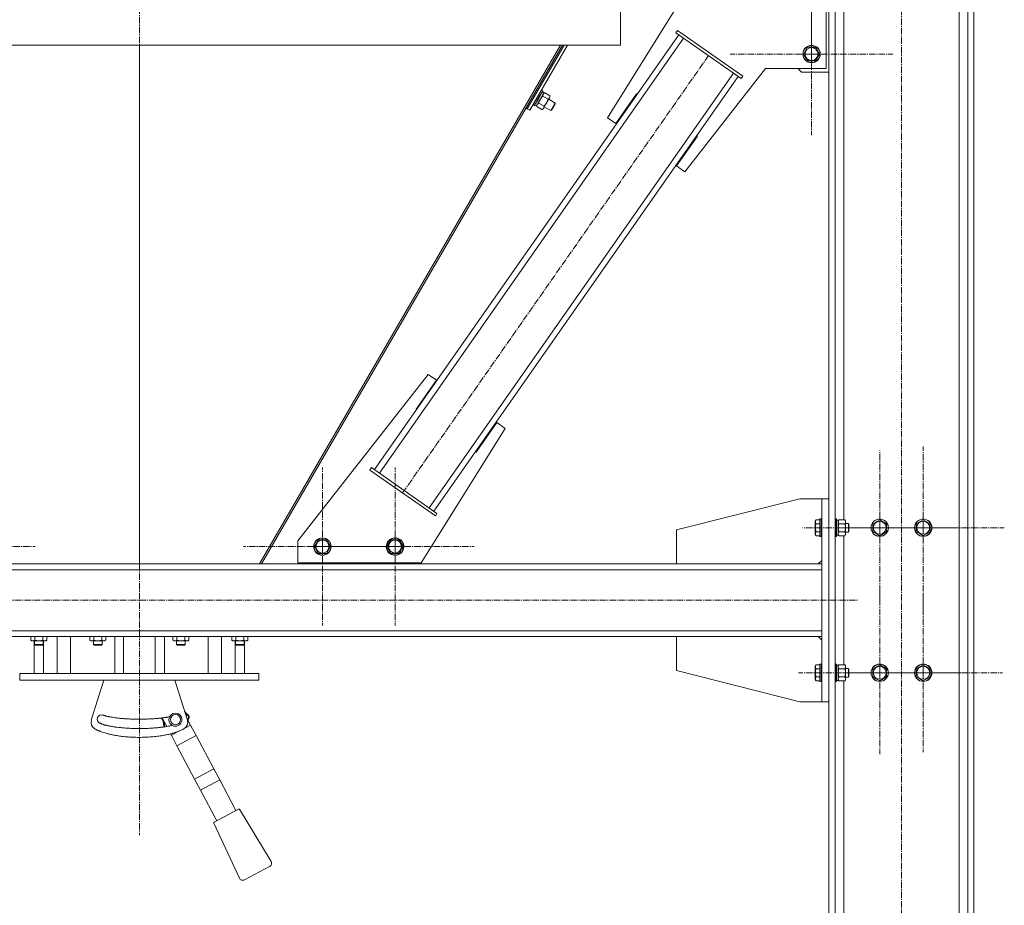
# Model space of a CAD drawing. Units: millimetres. Extents: x 0 to 30429, y -7 to 21000.
# Drawn here: x 15379 to 16736, y 12110 to 13330 of the extents above; entities that cross this region are included whole.
import ezdxf

# ---------------------------------------------------------------- set-up
doc = ezdxf.new("R2010")
doc.units = ezdxf.units.MM
doc.linetypes.add('K5LT_AXLED', pattern=[13.225, 8.725, -1.5, 1.5, -1.5])
doc.linetypes.add('K5LT_THIN', pattern=[0])
for name, color, linetype, true_color in [('OSI', 2, 'Continuous', 0xffff00), ('R', 1, 'Continuous', 0xff0000), ('WELDING', 7, 'Continuous', 0xffffff)]:
    doc.layers.add(name, color=color, linetype=linetype, true_color=true_color)

msp = doc.modelspace()

# ---------------------------------------------------------------- linework, layer by layer
at = {"layer": 'OSI', "color": 30, "linetype": 'K5LT_AXLED', "lineweight": 18, "true_color": 0xff8000}
for p, q in [((15543.5, 16600.5), (15543.5, 12206.5)), ((16594.5, 11511.7), (16594.5, 14078.7)), ((16470.5, 13283.1), (16470.5, 13395.1)), ((16470.5, 13383.1), (16470.5, 13271.1)), ((15906.6, 12678.2), (16328.5, 13280.9)), ((16470.5, 13283.1), (16358.5, 13283.1)), ((16470.5, 13283.1), (16470.5, 13171.1)), ((16470.5, 13283.1), (16582.5, 13283.1)), ((16564.5, 12630.2), (16564.5, 12736.7)), ((16624.5, 12630.2), (16624.5, 12742)), ((15796.3, 12604.2), (15796.3, 12713.1)), ((15896.3, 12604.2), (15896.3, 12713.1)), ((16564.5, 12630.2), (16458, 12630.2)), ((16624.5, 12630.2), (16512.7, 12630.2)), ((16564.5, 12630.2), (16564.5, 12523.7)), ((16564.5, 12630.2), (16671, 12630.2)), ((16624.5, 12630.2), (16624.5, 12518.4)), ((16624.5, 12630.2), (16736.3, 12630.2)), ((15290.7, 12604.2), (15399.7, 12604.2)), ((15796.3, 12604.2), (15687.3, 12604.2)), ((15896.3, 12604.2), (15787.3, 12604.2)), ((15796.3, 12604.2), (15796.3, 12495.2)), ((15796.3, 12604.2), (15905.3, 12604.2)), ((15896.3, 12604.2), (15896.3, 12495.2)), ((15896.3, 12604.2), (16005.3, 12604.2)), ((16564.5, 12430.2), (16564.5, 12542.2)), ((16624.5, 12430.2), (16624.5, 12539.7)), ((14565, 12530.2), (16534, 12530.2)), ((16564.5, 12430.2), (16452.5, 12430.2)), ((16624.5, 12430.2), (16515, 12430.2)), ((16564.5, 12430.2), (16564.5, 12318.2)), ((16564.5, 12430.2), (16676.5, 12430.2)), ((16624.5, 12430.2), (16624.5, 12320.7)), ((16624.5, 12430.2), (16734, 12430.2))]:
    msp.add_line(p, q, dxfattribs=at)
at = {"layer": 'R', "color": 7, "linetype": 'K5LT_THIN', "lineweight": 18}
for p, q in [((16494.5, 14030.2), (16494.5, 11530.2)), ((16503, 14030.2), (16503, 11530.2)), ((16515, 14028), (16515, 12641.2)), ((16686, 14030.2), (16686, 11530.2)), ((16694.5, 14030.2), (16694.5, 11530.2)), ((16674, 14015.5), (16674, 11530.2)), ((16319, 13403.1), (16189.2, 13195.3)), ((16490.5, 13263.1), (16490.5, 13403.1)), ((16207.1, 13345.2), (16207.1, 13295.2)), ((16207.1, 13345.2), (16207.1, 13295.2)), ((15867.9, 12710.2), (16287.5, 13309.6)), ((16283.4, 13312.4), (16285.7, 13315.7)), ((16283.4, 13312.4), (16373.5, 13249.3)), ((16285.7, 13315.7), (16375.8, 13252.6)), ((14879.9, 13295.2), (16207.1, 13295.2)), ((14881.1, 13295.2), (16205.9, 13295.2)), ((14881.1, 13295.2), (16205.9, 13295.2)), ((15543.5, 12580.2), (15543.5, 13295.2)), ((15543.5, 12580.2), (15543.5, 13295.2)), ((16124.5, 13295.2), (15709.4, 12580.2)), ((16126.9, 13295.2), (15711.8, 12580.2)), ((15874.5, 12705.6), (16294.1, 13305)), ((16078.5, 13207.8), (16129.3, 13295.2)), ((16078.5, 13207.8), (16129.3, 13295.2)), ((16081.9, 13205.8), (16133.9, 13295.2)), ((16205.9, 13295.2), (16133.9, 13295.2)), ((16207.1, 13295.2), (16205.9, 13295.2)), ((16207.1, 13295.2), (16205.9, 13295.2)), ((16207.1, 13295.2), (16205.9, 13295.2)), ((16207.1, 13295.2), (16207.1, 13295.2)), ((16459.5, 13283.1), (16465, 13292.6)), ((16465, 13273.6), (16459.5, 13283.1)), ((16465, 13292.6), (16476, 13292.6)), ((16476, 13292.6), (16481.5, 13283.1)), ((16481.5, 13283.1), (16476, 13273.6)), ((16470.5, 13273.6), (16465, 13273.6)), ((16476, 13273.6), (16470.5, 13273.6)), ((15943.3, 12657.4), (16362.9, 13256.8)), ((16295.7, 13120.7), (16406.9, 13263.1)), ((16373.5, 13249.3), (16375.8, 13252.6)), ((16406.9, 13263.1), (16490.5, 13263.1)), ((16456.5, 13258.1), (16451.5, 13263.1)), ((16494.5, 13258.1), (16456.5, 13258.1)), ((15949.8, 12652.8), (16369.4, 13252.2)), ((16101.6, 13229.6), (16091, 13211.5)), ((16098.3, 13233.3), (16092.1, 13222.6)), ((16099.9, 13232.3), (16093.7, 13221.7)), ((16100.1, 13232), (16094, 13221.5)), ((16098.3, 13233.3), (16097.9, 13233.3)), ((16098.3, 13233.3), (16099.9, 13232.3)), ((16099.4, 13230.9), (16101.6, 13229.6)), ((16099.9, 13232.3), (16100.1, 13232)), ((16102.4, 13229.5), (16101.1, 13228.8)), ((16109.7, 13225.4), (16102.6, 13229.6)), ((16200.7, 13187.2), (16229.3, 13228.2)), ((16229.3, 13228.2), (16230.2, 13227.6)), ((16230.2, 13227.6), (16230.2, 13227.6)), ((16086.2, 13212.5), (16086, 13212.8)), ((16092.1, 13222.6), (16086.2, 13212.5)), ((16086.2, 13212.5), (16087.9, 13211.6)), ((16093.7, 13221.7), (16087.9, 13211.6)), ((16094, 13221.5), (16088.2, 13211.6)), ((16088.9, 13212.7), (16091, 13211.5)), ((16091.5, 13210.8), (16091.5, 13212.3)), ((16101.6, 13211.4), (16094.4, 13215.6)), ((16107.1, 13220.9), (16099.9, 13225.1)), ((16105.1, 13215.8), (16100.9, 13208.5)), ((16109.2, 13222.7), (16105.1, 13215.8)), ((16108, 13220.7), (16117, 13215.5)), ((16109.7, 13223.7), (16109.2, 13222.7)), ((16109.7, 13225.2), (16109.7, 13223.7)), ((16116.6, 13214.8), (16111, 13205.1)), ((16116.6, 13213.7), (16112, 13205.7)), ((16117, 13215.5), (16116.6, 13214.8)), ((16117, 13214.3), (16116.6, 13213.7)), ((16117, 13215.5), (16117, 13214.3)), ((16078.5, 13207.8), (16076.8, 13208.8)), ((16081.9, 13205.8), (16078.5, 13207.8)), ((16087.9, 13211.6), (16088.2, 13211.6)), ((16098.7, 13206.5), (16091.5, 13210.6)), ((16098.9, 13206.6), (16100.2, 13207.3)), ((16100.9, 13208.5), (16100.2, 13207.3)), ((16101.9, 13210.3), (16111, 13205.1)), ((16111, 13205.1), (16112, 13205.7)), ((16189.2, 13195.3), (16200.7, 13187.2)), ((16313.1, 13170), (16284.2, 13128.8)), ((16312.3, 13170.6), (16313.1, 13170)), ((16284.2, 13128.8), (16295.7, 13120.7)), ((15941.7, 12841.6), (15762.3, 12612)), ((15925.2, 12793.8), (15953.1, 12833.6)), ((15953.1, 12833.6), (15941.7, 12841.6)), ((15926, 12793.2), (15925.2, 12793.8)), ((15932.3, 12581.7), (16048.2, 12767.1)), ((16036.7, 12775.1), (16008, 12734.2)), ((16048.2, 12767.1), (16036.7, 12775.1)), ((16008, 12734.2), (16007.2, 12734.8)), ((15863.8, 12713), (15861.5, 12709.7)), ((15951.7, 12646.7), (15861.5, 12709.7)), ((15953.9, 12649.9), (15863.8, 12713)), ((16284.5, 12627.2), (16454.5, 12670.2)), ((16454.5, 12670.2), (16484.5, 12670.2)), ((16484.5, 12390.2), (16484.5, 12670.2)), ((16494.5, 12670.2), (16484.5, 12670.2)), ((16494.5, 12390.2), (16494.5, 12670.2)), ((15953.9, 12649.9), (15951.7, 12646.7)), ((16482.3, 12642.2), (16482, 12642)), ((16482, 12642), (16482, 12630.2)), ((16482.3, 12642.2), (16484.2, 12642.2)), ((16482.3, 12642.2), (16482.3, 12630.2)), ((16484.2, 12642.2), (16484.5, 12642)), ((16484.2, 12642.2), (16484.2, 12630.2)), ((16503, 12642.2), (16504.5, 12642.2)), ((16504.5, 12642.2), (16504.8, 12642)), ((16504.5, 12642.2), (16504.5, 12630.2)), ((16504.8, 12642), (16504.8, 12630.2)), ((16476.7, 12641.2), (16475.5, 12639.2)), ((16475.5, 12639.2), (16475.5, 12630.2)), ((16475.5, 12630.2), (16475.5, 12621.2)), ((16476.7, 12641.2), (16482, 12641.2)), ((16476.7, 12635.7), (16482, 12635.7)), ((16482, 12630.2), (16482, 12618.4)), ((16482.3, 12630.2), (16482.3, 12618.2)), ((16484.2, 12630.2), (16484.2, 12618.2)), ((16504.5, 12630.2), (16504.5, 12618.2)), ((16504.8, 12640.7), (16507.3, 12640.7)), ((16504.8, 12630.2), (16504.8, 12618.4)), ((16508.2, 12641.2), (16507.3, 12639.7)), ((16507.3, 12640.7), (16507.3, 12619.7)), ((16508.2, 12641.2), (16516.5, 12641.2)), ((16508.2, 12635.7), (16516.5, 12635.7)), ((16516.5, 12641.2), (16517.3, 12639.7)), ((16517.3, 12639.7), (16517.3, 12630.2)), ((16517.3, 12636.2), (16521.4, 12636.2)), ((16517.3, 12630.2), (16517.3, 12620.7)), ((16521.4, 12636.2), (16522, 12635.2)), ((16521.4, 12636.2), (16521.4, 12630.2)), ((16521.4, 12630.2), (16521.4, 12624.2)), ((16522, 12635.2), (16522, 12630.2)), ((16522, 12630.2), (16522, 12625.2)), ((16555, 12635.7), (16564.5, 12641.2)), ((16555, 12624.7), (16555, 12635.7)), ((16564.5, 12641.2), (16574, 12635.7)), ((16574, 12635.7), (16574, 12624.7)), ((16615, 12635.7), (16624.5, 12641.2)), ((16615, 12624.7), (16615, 12635.7)), ((16624.5, 12641.2), (16634, 12635.7)), ((16634, 12635.7), (16634, 12624.7)), ((16284.5, 12580.2), (16284.5, 12627.2)), ((16476.7, 12619.2), (16475.5, 12621.2)), ((16476.7, 12624.7), (16482, 12624.7)), ((16476.7, 12619.2), (16482, 12619.2)), ((16482.3, 12618.2), (16482, 12618.4)), ((16482.3, 12618.2), (16484.2, 12618.2)), ((16484.2, 12618.2), (16484.5, 12618.4)), ((16503, 12618.2), (16504.5, 12618.2)), ((16504.5, 12618.2), (16504.8, 12618.4)), ((16504.8, 12619.7), (16507.3, 12619.7)), ((16508.2, 12619.2), (16507.3, 12620.7)), ((16508.2, 12624.7), (16516.5, 12624.7)), ((16508.2, 12619.2), (16516.5, 12619.2)), ((16515, 12619.2), (16515, 12441.2)), ((16516.5, 12619.2), (16517.3, 12620.7)), ((16517.3, 12624.2), (16521.4, 12624.2)), ((16521.4, 12624.2), (16522, 12625.2)), ((16559.8, 12622), (16555, 12624.7)), ((16564.5, 12619.2), (16559.8, 12622)), ((16574, 12624.7), (16564.5, 12619.2)), ((16619.8, 12622), (16615, 12624.7)), ((16624.5, 12619.2), (16619.8, 12622)), ((16634, 12624.7), (16624.5, 12619.2)), ((15762.3, 12612), (15762.3, 12581.7)), ((15785, 12604.2), (15790.5, 12613.7)), ((15790.5, 12594.7), (15785, 12604.2)), ((15790.5, 12613.7), (15801.5, 12613.7)), ((15801.5, 12613.7), (15807, 12604.2)), ((15807, 12604.2), (15801.5, 12594.7)), ((15885, 12604.2), (15890.5, 12613.7)), ((15890.5, 12594.7), (15885, 12604.2)), ((15890.5, 12613.7), (15901.5, 12613.7)), ((15901.5, 12613.7), (15901.8, 12613.7)), ((15901.5, 12613.7), (15901.5, 12613.7)), ((15901.8, 12613.7), (15907.3, 12604.2)), ((15907.3, 12604.2), (15901.8, 12594.7)), ((15796, 12594.7), (15790.5, 12594.7)), ((15801.5, 12594.7), (15796, 12594.7)), ((15894.9, 12594.7), (15890.5, 12594.7)), ((15896.3, 12594.7), (15890.8, 12594.7)), ((15901.8, 12594.7), (15896.3, 12594.7)), ((14602.5, 12580.2), (16484.5, 12580.2)), ((15762.3, 12581.7), (15932.3, 12581.7)), ((16484.5, 12585.2), (16479.5, 12580.2)), ((14602.5, 12572.2), (16484.5, 12572.2)), ((16484.5, 12572.2), (16484.5, 12488.2)), ((14602.5, 12488.2), (16484.5, 12488.2)), ((14602.5, 12480.2), (16484.5, 12480.2)), ((15394, 12480.2), (15394, 12475.1)), ((15399.4, 12480.2), (15399.4, 12475.1)), ((15410.4, 12480.2), (15410.4, 12475.1)), ((15415.9, 12480.2), (15415.9, 12475.1)), ((15430.1, 12429.2), (15430.1, 12480.2)), ((15448.4, 12429.2), (15448.4, 12480.2)), ((15475.1, 12480.2), (15475.1, 12475.1)), ((15475.1, 12480.2), (15475.1, 12475.1)), ((15480.6, 12480.2), (15480.6, 12475.1)), ((15480.6, 12480.2), (15480.6, 12475.1)), ((15491.6, 12480.2), (15491.6, 12475.1)), ((15491.6, 12480.2), (15491.6, 12475.1)), ((15497.1, 12480.2), (15497.1, 12475.1)), ((15497.1, 12480.2), (15497.1, 12475.1)), ((15509.5, 12429.2), (15509.5, 12480.2)), ((15521.5, 12480.2), (15521.5, 12429.2)), ((15565.5, 12429.2), (15565.5, 12480.2)), ((15578.2, 12480.2), (15578.2, 12429.2)), ((15589.9, 12480.2), (15589.9, 12475.1)), ((15595.4, 12480.2), (15595.4, 12475.1)), ((15606.4, 12480.2), (15606.4, 12475.1)), ((15611.9, 12480.2), (15611.9, 12475.1)), ((15638.6, 12429.2), (15638.6, 12480.2)), ((15656.9, 12480.2), (15656.9, 12429.2)), ((15671.1, 12480.2), (15671.1, 12475.1)), ((15676.6, 12480.2), (15676.6, 12475.1)), ((15687.6, 12480.2), (15687.6, 12475.1)), ((15693.1, 12480.2), (15693.1, 12475.1)), ((15693.1, 12480.2), (15693.1, 12475.1)), ((16284.5, 12480.2), (16284.5, 12433.2)), ((16484.5, 12475.2), (16479.5, 12480.2)), ((15394, 12475.1), (15395.4, 12474.2)), ((15404.9, 12474.2), (15395.4, 12474.2)), ((15398.5, 12474.2), (15398.5, 12429.2)), ((15398.9, 12469.1), (15398.9, 12474.2)), ((15410.9, 12469.1), (15398.9, 12469.1)), ((15398.9, 12469.1), (15399.9, 12468.1)), ((15409.9, 12468.1), (15399.9, 12468.1)), ((15414.4, 12474.2), (15404.9, 12474.2)), ((15410.9, 12469.1), (15409.9, 12468.1)), ((15410.9, 12469.1), (15410.9, 12474.2)), ((15411.4, 12429.2), (15411.4, 12474.2)), ((15415.9, 12475.1), (15414.4, 12474.2)), ((15475.1, 12475.1), (15476.6, 12474.2)), ((15475.1, 12475), (15476.6, 12474.2)), ((15486.1, 12474.2), (15476.6, 12474.2)), ((15486.1, 12474.2), (15476.6, 12474.2)), ((15480.1, 12469.1), (15480.1, 12474.2)), ((15480.1, 12469.1), (15480.1, 12474.2)), ((15492.1, 12469.1), (15480.1, 12469.1)), ((15480.1, 12469.1), (15481.1, 12468.1)), ((15492.1, 12469.1), (15480.1, 12469.1)), ((15480.1, 12469.1), (15481.1, 12468.1)), ((15491.1, 12468.1), (15481.1, 12468.1)), ((15491.1, 12468.1), (15481.1, 12468.1)), ((15495.6, 12474.2), (15486.1, 12474.2)), ((15495.6, 12474.2), (15486.1, 12474.2)), ((15492.1, 12469.1), (15491.1, 12468.1)), ((15492.1, 12469.1), (15491.1, 12468.1)), ((15492.1, 12469.1), (15492.1, 12474.2)), ((15492.1, 12469.1), (15492.1, 12474.2)), ((15497.1, 12475.1), (15495.6, 12474.2)), ((15497.1, 12475.1), (15495.6, 12474.2)), ((15589.9, 12475.1), (15591.4, 12474.2)), ((15600.9, 12474.2), (15591.4, 12474.2)), ((15594.9, 12469.1), (15594.9, 12474.2)), ((15606.9, 12469.1), (15594.9, 12469.1)), ((15594.9, 12469.1), (15595.9, 12468.1)), ((15605.9, 12468.1), (15595.9, 12468.1)), ((15610.4, 12474.2), (15600.9, 12474.2)), ((15606.9, 12469.1), (15605.9, 12468.1)), ((15606.9, 12469.1), (15606.9, 12474.2)), ((15611.9, 12475.1), (15610.4, 12474.2)), ((15671.1, 12475.1), (15672.6, 12474.2)), ((15682.1, 12474.2), (15672.6, 12474.2)), ((15675.7, 12429.2), (15675.7, 12474.2)), ((15676.1, 12469.1), (15676.1, 12474.2)), ((15688.1, 12469.1), (15676.1, 12469.1)), ((15676.1, 12469.1), (15677.1, 12468.1)), ((15687.1, 12468.1), (15677.1, 12468.1)), ((15691.6, 12474.2), (15682.1, 12474.2)), ((15688.1, 12469.1), (15687.1, 12468.1)), ((15688.1, 12469.1), (15688.1, 12474.2)), ((15688.5, 12474.2), (15688.5, 12429.2)), ((15693.1, 12475.1), (15691.6, 12474.2)), ((15693.1, 12475.1), (15691.6, 12474.2)), ((16476.7, 12441.2), (16475.5, 12439.2)), ((16475.5, 12439.2), (16475.5, 12430.2)), ((16476.7, 12441.2), (16482, 12441.2)), ((16482.3, 12442.2), (16482, 12442)), ((16482, 12442), (16482, 12430.2)), ((16482.3, 12442.2), (16484.2, 12442.2)), ((16482.3, 12442.2), (16482.3, 12430.2)), ((16484.2, 12442.2), (16484.5, 12442)), ((16484.2, 12442.2), (16484.2, 12430.2)), ((16503, 12442.2), (16504.5, 12442.2)), ((16504.5, 12442.2), (16504.8, 12442)), ((16504.5, 12442.2), (16504.5, 12430.2)), ((16504.8, 12442), (16504.8, 12430.2)), ((16504.8, 12440.7), (16507.3, 12440.7)), ((16508.2, 12441.2), (16507.3, 12439.7)), ((16507.3, 12440.7), (16507.3, 12419.7)), ((16508.2, 12441.2), (16516.5, 12441.2)), ((16516.5, 12441.2), (16517.3, 12439.7)), ((16517.3, 12439.7), (16517.3, 12430.2)), ((16555, 12435.7), (16564.5, 12441.2)), ((16564.5, 12441.2), (16574, 12435.7)), ((16615, 12435.7), (16624.5, 12441.2)), ((16624.5, 12441.2), (16634, 12435.7)), ((15378.5, 12429.2), (15378.5, 12420.2)), ((15521.5, 12429.2), (15378.5, 12429.2)), ((15543.5, 12429.2), (15521.5, 12429.2)), ((15565.5, 12429.2), (15543.5, 12429.2)), ((15708.5, 12429.2), (15565.5, 12429.2)), ((15708.5, 12429.2), (15708.5, 12420.2)), ((16284.5, 12433.2), (16454.5, 12390.2)), ((16475.5, 12430.2), (16475.5, 12421.2)), ((16476.7, 12435.7), (16482, 12435.7)), ((16476.7, 12424.7), (16482, 12424.7)), ((16482, 12430.2), (16482, 12418.4)), ((16482.3, 12430.2), (16482.3, 12418.2)), ((16484.2, 12430.2), (16484.2, 12418.2)), ((16504.5, 12430.2), (16504.5, 12418.2)), ((16504.8, 12430.2), (16504.8, 12418.4)), ((16508.2, 12435.7), (16516.5, 12435.7)), ((16508.2, 12424.7), (16516.5, 12424.7)), ((16517.3, 12436.2), (16521.4, 12436.2)), ((16517.3, 12430.2), (16517.3, 12420.7)), ((16517.3, 12424.2), (16521.4, 12424.2)), ((16521.4, 12436.2), (16522, 12435.2)), ((16521.4, 12436.2), (16521.4, 12430.2)), ((16521.4, 12430.2), (16521.4, 12424.2)), ((16521.4, 12424.2), (16522, 12425.2)), ((16522, 12435.2), (16522, 12430.2)), ((16522, 12430.2), (16522, 12425.2)), ((16555, 12424.7), (16555, 12435.7)), ((16559.8, 12422), (16555, 12424.7)), ((16574, 12424.7), (16564.5, 12419.2)), ((16574, 12435.7), (16574, 12424.7)), ((16615, 12424.7), (16615, 12435.7)), ((16619.8, 12422), (16615, 12424.7)), ((16634, 12424.7), (16624.5, 12419.2)), ((16634, 12435.7), (16634, 12424.7)), ((15708.5, 12420.2), (15378.5, 12420.2)), ((15477.3, 12364.7), (15494.5, 12420.2)), ((15592.6, 12420.2), (15609.7, 12364.7)), ((16476.7, 12419.2), (16475.5, 12421.2)), ((16476.7, 12419.2), (16482, 12419.2)), ((16482.3, 12418.2), (16482, 12418.4)), ((16482.3, 12418.2), (16484.2, 12418.2)), ((16484.2, 12418.2), (16484.5, 12418.4)), ((16503, 12418.2), (16504.5, 12418.2)), ((16504.5, 12418.2), (16504.8, 12418.4)), ((16504.8, 12419.7), (16507.3, 12419.7)), ((16508.2, 12419.2), (16507.3, 12420.7)), ((16508.2, 12419.2), (16516.5, 12419.2)), ((16515, 12419.2), (16515, 11530.2)), ((16516.5, 12419.2), (16517.3, 12420.7)), ((16564.5, 12419.2), (16559.8, 12422)), ((16624.5, 12419.2), (16619.8, 12422)), ((16454.5, 12390.2), (16484.5, 12390.2)), ((16494.5, 12390.2), (16484.5, 12390.2)), ((15610.5, 12372.5), (15610, 12371.6)), ((15581.3, 12356.2), (15575, 12368)), ((15577.1, 12356.4), (15578.1, 12356.3)), ((15607, 12354.4), (15614.2, 12358.2)), ((15608.2, 12369.4), (15614.2, 12358.2)), ((15611.8, 12366.9), (15611, 12367.4)), ((15614.2, 12358.2), (15621.9, 12343.7)), ((15587.7, 12344.2), (15586.6, 12346.1)), ((15587.7, 12344.2), (15598.6, 12350)), ((15587.7, 12344.2), (15595.4, 12329.6)), ((15595.4, 12329.6), (15621.9, 12343.7)), ((15621.9, 12343.7), (15646.3, 12297.8)), ((15595.4, 12329.6), (15619.8, 12283.7)), ((15619.8, 12283.7), (15646.3, 12297.8)), ((15646.3, 12297.8), (15654.4, 12282.5)), ((15619.8, 12283.7), (15628, 12268.4)), ((15628, 12268.4), (15654.4, 12282.5)), ((15654.4, 12282.5), (15676.8, 12240.4)), ((15628, 12268.4), (15650.3, 12226.3)), ((15646.8, 12224.4), (15680.4, 12242.3)), ((15681.7, 12242), (15725.2, 12170.2)), ((15681.5, 12147), (15646.3, 12223.1)), ((15723.2, 12163.2), (15688.4, 12144.7))]:
    msp.add_line(p, q, dxfattribs=at)
for centre, radius in [((16470.5, 13283.1), 12), ((16470.5, 13283.1), 11.8), ((16470.5, 13283.1), 8.97), ((16564.5, 12630.2), 12), ((16564.5, 12630.2), 11.8), ((16624.5, 12630.2), 12), ((16624.5, 12630.2), 11.8), ((16564.5, 12630.2), 8.97), ((16624.5, 12630.2), 8.97), ((15796, 12604.2), 12), ((15796, 12604.2), 11.8), ((15896, 12604.2), 11.8), ((15896.3, 12604.2), 11.8), ((15796, 12604.2), 8.97), ((15896, 12604.2), 8.97), ((15896.3, 12604.2), 8.97), ((16564.5, 12430.2), 12), ((16564.5, 12430.2), 11.8), ((16564.5, 12430.2), 8.97), ((16624.5, 12430.2), 12), ((16624.5, 12430.2), 11.8), ((16624.5, 12430.2), 8.97)]:
    msp.add_circle(centre, radius, dxfattribs=at)
for centre, radius, start, end in [((16205.9, 13297), 1.8, 267.4414, 270), ((16205.9, 13297), 1.8, 270.0001, 270.0002), ((15896, 12604.2), 12, 80.0378, 261.5426), ((15896.3, 12604.2), 12, 270, 81.5426), ((15896.3, 12604.2), 12, 260.0378, 270), ((15491.4, 12366.2), 6, 71.1374, 245.5753), ((15593.3, 12365.6), 9, 0, 180), ((15593.3, 12365.6), 7, 0, 180), ((15608.3, 12369), 3.08, 328.2959, 57.4161), ((15608.3, 12369), 4.08, 328.2962, 57.4162), ((15486.9, 12361.7), 10, 162.8368, 241.12), ((15578.2, 12369), 4.08, 195.8657, 211.7037), ((15581.2, 12356), 4.08, 174.0097, 186.3349), ((15581.2, 12356), 3.08, 174.0094, 185.6936), ((15593.3, 12365.6), 9, 180, 256.5869), ((15593.3, 12365.6), 7, 180, 0), ((15593.3, 12365.6), 9, 256.5869, 0), ((15600.2, 12361.7), 10, 298.88, 17.1632), ((15680.9, 12241.4), 1, 31.1798, 118), ((15647.2, 12223.5), 1, 118, 204.8202), ((15720.9, 12167.6), 5, 298, 31.1798), ((15686.1, 12149.1), 5, 204.8202, 298)]:
    msp.add_arc(centre, radius, start, end, dxfattribs=at)
at = {"layer": 'WELDING', "color": 7, "linetype": 'K5LT_THIN', "lineweight": 18}
for p, q in [((16100.4, 13227.6), (16099.9, 13225.1)), ((16102.4, 13229.5), (16100.4, 13227.6)), ((16109.2, 13222.7), (16109.7, 13225.2)), ((16508.2, 12641.2), (16507.3, 12638.4)), ((16507.3, 12638.4), (16508.1, 12635.7)), ((16508.2, 12635.7), (16507.3, 12630.2)), ((16507.3, 12630.2), (16508.1, 12624.8)), ((16508.1, 12635.7), (16508.2, 12635.7)), ((16508.1, 12624.8), (16508.2, 12624.7)), ((15890.8, 12594.7), (15890.8, 12594.7)), ((15693, 12475), (15693.1, 12475.1)), ((16508.2, 12441.2), (16507.3, 12438.4)), ((16507.3, 12438.4), (16508.1, 12435.7)), ((16508.2, 12435.7), (16507.3, 12430.2)), ((16507.3, 12430.2), (16508.1, 12424.8)), ((16508.1, 12435.7), (16508.2, 12435.7)), ((16508.1, 12424.8), (16508.2, 12424.7)), ((15605.8, 12377.2), (15608.1, 12374.4)), ((15606.6, 12374.6), (15607.1, 12374)), ((15607.1, 12374), (15607.7, 12373.5)), ((15607.7, 12373.5), (15608.1, 12373.1)), ((15608.1, 12374.4), (15610.5, 12372.5)), ((15608.1, 12373.1), (15608.2, 12373.1)), ((15609, 12373.7), (15608.2, 12374.4)), ((15608.2, 12373.1), (15608.2, 12373)), ((15608.2, 12373), (15608.3, 12372.9)), ((15608.3, 12372.9), (15608.6, 12372.7)), ((15608.6, 12372.7), (15609, 12372.3)), ((15609, 12372.3), (15609.4, 12372)), ((15609.4, 12372), (15609.4, 12372)), ((15609.4, 12372), (15609.5, 12372)), ((15609.5, 12372), (15609.5, 12372)), ((15609.5, 12372), (15609.7, 12371.8)), ((15609.7, 12371.8), (15609.8, 12371.7)), ((15609.8, 12371.7), (15609.9, 12371.7)), ((15609.9, 12371.7), (15610, 12371.7)), ((15610, 12371.7), (15610, 12371.6)), ((15610, 12371.6), (15610, 12371.6)), ((15574.7, 12366.9), (15575.4, 12367.3)), ((15575.2, 12366.1), (15574.7, 12366.9)), ((15575.7, 12365), (15575.2, 12366.1)), ((15577, 12360.1), (15575.7, 12365)), ((15577.1, 12356.4), (15577, 12360.1)), ((15577.3, 12363.4), (15577.1, 12364)), ((15577.1, 12364), (15577.1, 12364)), ((15577.4, 12363.2), (15577.3, 12363.4)), ((15577.4, 12363), (15577.4, 12363.2)), ((15577.5, 12362.9), (15577.4, 12363)), ((15577.4, 12363), (15577.4, 12363)), ((15577.5, 12362.6), (15577.5, 12362.9)), ((15577.7, 12361.9), (15577.5, 12362.6)), ((15577.8, 12361.3), (15577.7, 12361.9)), ((15577.9, 12360.9), (15577.8, 12361.3)), ((15577.9, 12360.7), (15577.9, 12360.9)), ((15577.9, 12360.6), (15577.9, 12360.7)), ((15577.9, 12360.7), (15577.9, 12360.7)), ((15578, 12360.5), (15577.9, 12360.6)), ((15578.1, 12359.9), (15578, 12360.5)), ((15578.1, 12359.3), (15578.1, 12359.9)), ((15578.1, 12359.1), (15578.1, 12359.3)), ((15578.1, 12358.9), (15578.1, 12359.1)), ((15578.2, 12358.9), (15578.1, 12358.9)), ((15578.1, 12356.5), (15578.2, 12356.6)), ((15578.1, 12356.4), (15578.1, 12356.5)), ((15578.1, 12356.3), (15578.1, 12356.4)), ((15578.1, 12356.4), (15578.1, 12356.4)), ((15578.1, 12356.3), (15578.1, 12356.3)), ((15578.2, 12358.8), (15578.2, 12358.9)), ((15578.2, 12358.1), (15578.2, 12358.8)), ((15578.2, 12357.7), (15578.2, 12358.1)), ((15578.2, 12357.5), (15578.2, 12357.7)), ((15578.2, 12357.4), (15578.2, 12357.5)), ((15578.2, 12357.3), (15578.2, 12357.4)), ((15578.2, 12357.1), (15578.2, 12357.3)), ((15578.2, 12357.3), (15578.2, 12357.3)), ((15578.2, 12356.8), (15578.2, 12357.1)), ((15578.2, 12356.6), (15578.2, 12356.8)), ((15610.2, 12366), (15610.1, 12365.9)), ((15610.3, 12366.3), (15610.2, 12366)), ((15610.4, 12366.4), (15610.3, 12366.3)), ((15610.5, 12366.5), (15610.4, 12366.5)), ((15610.4, 12366.5), (15610.4, 12366.4)), ((15610.6, 12366.8), (15610.5, 12366.6)), ((15610.5, 12366.6), (15610.5, 12366.5)), ((15610.7, 12367), (15610.6, 12366.8)), ((15610.8, 12367.1), (15610.7, 12367)), ((15611.8, 12366.9), (15610.7, 12364.7)), ((15610.9, 12367.3), (15610.8, 12367.2)), ((15610.8, 12367.2), (15610.8, 12367.1)), ((15611, 12367.4), (15610.9, 12367.4)), ((15610.9, 12367.4), (15610.9, 12367.4)), ((15610.9, 12367.4), (15610.9, 12367.3))]:
    msp.add_line(p, q, dxfattribs=at)
for centre, radius, start, end in [((16106.7, 13222), 8.7, 118.5677, 119.8495), ((16101.1, 13225.3), 8.68, 359.8635, 1.1541), ((16100.2, 13210.8), 8.7, 179.8711, 181.1529), ((16094.6, 13214.1), 8.68, 298.5664, 299.8571)]:
    msp.add_arc(centre, radius, start, end, dxfattribs=at)
for points, knots in [([(16094.4, 13215.6), (16094.1, 13215.4), (16093.6, 13215.1), (16093.2, 13214.7), (16092.9, 13214.4), (16092.7, 13214.2), (16092.5, 13213.9), (16092.3, 13213.7), (16092.2, 13213.4), (16092, 13213.1), (16091.9, 13212.8), (16091.7, 13212.3), (16091.6, 13211.6), (16091.5, 13211), (16091.5, 13210.6)], [0, 0, 0, 0, 2.72415, 3.912285, 4.716446, 5.530362, 6.353984, 7.180289, 7.997717, 8.810544, 9.605533, 10.761675, 12.184093, 15, 15, 15, 15]), ([(16096.4, 13220.8), (16096.3, 13220.5), (16096, 13220), (16095.7, 13219.3), (16095.5, 13218.8), (16095.2, 13218), (16094.8, 13217), (16094.5, 13216.1), (16094.4, 13215.6)], [0, 0, 0, 0, 1.548206, 2.616755, 3.724998, 4.291764, 6.613357, 9, 9, 9, 9]), ([(16099.9, 13225.1), (16099.6, 13224.7), (16098.9, 13224.1), (16098.2, 13223.3), (16097.6, 13222.6), (16097.1, 13221.9), (16096.7, 13221.2), (16096.5, 13220.9), (16096.4, 13220.8)], [0, 0, 0, 0, 2.494996, 4.309231, 5.453284, 6.859164, 8.472011, 9, 9, 9, 9]), ([(16101.6, 13211.4), (16102, 13211.8), (16102.7, 13212.5), (16103.5, 13213.4), (16104, 13214.1), (16104.5, 13214.7), (16104.8, 13215.3), (16105, 13215.6), (16105.1, 13215.8)], [0, 0, 0, 0, 2.905563, 4.375924, 5.898957, 7.070455, 8.236228, 9, 9, 9, 9]), ([(16105.1, 13215.8), (16105.2, 13216), (16105.5, 13216.4), (16105.8, 13217.1), (16106.1, 13217.7), (16106.4, 13218.6), (16106.8, 13219.7), (16107, 13220.5), (16107.1, 13220.9)], [0, 0, 0, 0, 1.192024, 2.404251, 3.60809, 4.765234, 6.955738, 9, 9, 9, 9]), ([(16107.1, 13220.9), (16107.4, 13221.1), (16107.8, 13221.3), (16108.3, 13221.7), (16108.6, 13222), (16108.8, 13222.3), (16109, 13222.5), (16109.1, 13222.7), (16109.2, 13222.7)], [0, 0, 0, 0, 2.905563, 4.375924, 5.898957, 7.070455, 8.236228, 9, 9, 9, 9]), ([(16098.7, 13206.5), (16099, 13206.6), (16099.4, 13206.9), (16100, 13207.4), (16100.3, 13207.7), (16100.6, 13208), (16100.7, 13208.3), (16100.9, 13208.5), (16100.9, 13208.5)], [0, 0, 0, 0, 2.905563, 4.375924, 5.898957, 7.070455, 8.236228, 9, 9, 9, 9]), ([(16100.9, 13208.5), (16101, 13208.6), (16101.1, 13208.9), (16101.2, 13209.2), (16101.4, 13209.6), (16101.5, 13210.1), (16101.6, 13210.7), (16101.6, 13211.2), (16101.6, 13211.4)], [0, 0, 0, 0, 1.192024, 2.404251, 3.60809, 4.765234, 6.955738, 9, 9, 9, 9]), ([(16476.7, 12641.2), (16476.5, 12640.9), (16476.3, 12640.5), (16476.1, 12640), (16476, 12639.7), (16475.9, 12639.4), (16475.9, 12639.1), (16475.8, 12638.8), (16475.8, 12638.5), (16475.8, 12638.2), (16475.8, 12637.9), (16475.9, 12637.6), (16476, 12637.1), (16476.2, 12636.5), (16476.5, 12636), (16476.7, 12635.7)], [0, 0, 0, 0, 2.912728, 3.529104, 4.366059, 5.20805, 5.90491, 6.841792, 7.68611, 8.552187, 9.436385, 10.31786, 11.611268, 13.263681, 16, 16, 16, 16]), ([(16476.7, 12635.7), (16476.6, 12635.4), (16476.4, 12634.9), (16476.2, 12634), (16476.1, 12633.2), (16475.9, 12632.2), (16475.8, 12631.4), (16475.8, 12630.7), (16475.8, 12630.3), (16475.8, 12630.2)], [0, 0, 0, 0, 1.771842, 2.803781, 4.748491, 6.434444, 8.016551, 9.332655, 10, 10, 10, 10]), ([(16475.8, 12630.2), (16475.8, 12629.9), (16475.8, 12629.4), (16475.9, 12628.5), (16476, 12627.7), (16476.2, 12626.7), (16476.4, 12625.8), (16476.6, 12625), (16476.7, 12624.7)], [0, 0, 0, 0, 1.371324, 2.710726, 4.302521, 5.360839, 7.341971, 9, 9, 9, 9]), ([(16516.5, 12635.7), (16516.6, 12636), (16516.9, 12636.5), (16517.1, 12637.1), (16517.2, 12637.4), (16517.2, 12637.7), (16517.3, 12638), (16517.3, 12638.3), (16517.3, 12638.6), (16517.3, 12638.9), (16517.2, 12639.3), (16517.1, 12639.7), (16516.9, 12640.3), (16516.6, 12640.8), (16516.5, 12641.2)], [0, 0, 0, 0, 2.72415, 3.912285, 4.716446, 5.530362, 6.353984, 7.180289, 7.997717, 8.810544, 9.605533, 10.761675, 12.184093, 15, 15, 15, 15]), ([(16517.3, 12630.2), (16517.3, 12630.5), (16517.3, 12631.1), (16517.2, 12631.8), (16517.2, 12632.4), (16517, 12633.2), (16516.8, 12634.3), (16516.6, 12635.2), (16516.5, 12635.7)], [0, 0, 0, 0, 1.548206, 2.616755, 3.724998, 4.291764, 6.613357, 9, 9, 9, 9]), ([(16516.5, 12624.7), (16516.6, 12625.2), (16516.8, 12626.1), (16517, 12627.2), (16517.2, 12628.1), (16517.3, 12628.9), (16517.3, 12629.6), (16517.3, 12630), (16517.3, 12630.2)], [0, 0, 0, 0, 2.494996, 4.309231, 5.453284, 6.859164, 8.206766, 9, 9, 9, 9]), ([(16476.7, 12624.7), (16476.5, 12624.4), (16476.3, 12624), (16476.1, 12623.5), (16476, 12623.2), (16475.9, 12623), (16475.9, 12622.7), (16475.8, 12622.4), (16475.8, 12622.1), (16475.8, 12621.8), (16475.8, 12621.5), (16475.9, 12621.1), (16476, 12620.7), (16476.2, 12620), (16476.5, 12619.5), (16476.7, 12619.2)], [0, 0, 0, 0, 2.912728, 3.529104, 4.366059, 5.20805, 5.90491, 6.841792, 7.68611, 8.552187, 9.436385, 10.31786, 11.611268, 13.263681, 16, 16, 16, 16]), ([(16508.2, 12624.7), (16508, 12624.4), (16507.8, 12624), (16507.6, 12623.4), (16507.4, 12623), (16507.4, 12622.7), (16507.3, 12622.3), (16507.3, 12622.1), (16507.3, 12622)], [0, 0, 0, 0, 2.905563, 4.375924, 5.511195, 6.679161, 7.850161, 9, 9, 9, 9]), ([(16507.3, 12622), (16507.3, 12621.9), (16507.3, 12621.6), (16507.4, 12621.2), (16507.4, 12620.9), (16507.6, 12620.4), (16507.8, 12619.9), (16508, 12619.4), (16508.2, 12619.2)], [0, 0, 0, 0, 1.192024, 2.404251, 3.60809, 4.765234, 6.955738, 9, 9, 9, 9]), ([(16516.5, 12619.2), (16516.6, 12619.6), (16516.9, 12620), (16517.1, 12620.6), (16517.2, 12620.9), (16517.2, 12621.2), (16517.3, 12621.6), (16517.3, 12621.9), (16517.3, 12622.2), (16517.3, 12622.5), (16517.2, 12622.8), (16517.1, 12623.2), (16516.9, 12623.9), (16516.6, 12624.4), (16516.5, 12624.7)], [0, 0, 0, 0, 2.72415, 3.912285, 4.716446, 5.530362, 6.353984, 7.180289, 7.997717, 8.810544, 9.605533, 10.761675, 12.184093, 15, 15, 15, 15]), ([(15394, 12475.1), (15394.3, 12474.9), (15394.7, 12474.6), (15395.3, 12474.4), (15395.7, 12474.3), (15396, 12474.3), (15396.3, 12474.2), (15396.6, 12474.2), (15396.9, 12474.2), (15397.2, 12474.2), (15397.5, 12474.3), (15397.9, 12474.4), (15398.6, 12474.6), (15399.1, 12474.9), (15399.4, 12475.1)], [0, 0, 0, 0, 2.72415, 3.912285, 4.716446, 5.530362, 6.353984, 7.180289, 7.997717, 8.810544, 9.605533, 10.761675, 12.184093, 15, 15, 15, 15]), ([(15399.4, 12475.1), (15399.9, 12474.9), (15400.8, 12474.7), (15401.9, 12474.5), (15402.8, 12474.3), (15403.6, 12474.3), (15404.3, 12474.2), (15404.8, 12474.2), (15404.9, 12474.2)], [0, 0, 0, 0, 2.494996, 4.309231, 5.453284, 6.859164, 8.206766, 9, 9, 9, 9]), ([(15404.9, 12474.2), (15405.2, 12474.2), (15405.8, 12474.2), (15406.6, 12474.3), (15407.1, 12474.3), (15407.9, 12474.5), (15409, 12474.7), (15409.9, 12474.9), (15410.4, 12475.1)], [0, 0, 0, 0, 1.548206, 2.616755, 3.724998, 4.291764, 6.613357, 9, 9, 9, 9]), ([(15410.4, 12475.1), (15410.7, 12474.9), (15411.2, 12474.6), (15411.8, 12474.4), (15412.1, 12474.3), (15412.4, 12474.3), (15412.7, 12474.2), (15413, 12474.2), (15413.3, 12474.2), (15413.6, 12474.2), (15414, 12474.3), (15414.4, 12474.4), (15415, 12474.6), (15415.6, 12474.9), (15415.9, 12475.1)], [0, 0, 0, 0, 2.72415, 3.912285, 4.716446, 5.530362, 6.353984, 7.180289, 7.997717, 8.810544, 9.605533, 10.761675, 12.184093, 15, 15, 15, 15]), ([(15475.1, 12475.1), (15475.5, 12474.9), (15475.9, 12474.6), (15476.5, 12474.4), (15476.8, 12474.3), (15477.1, 12474.3), (15477.5, 12474.2), (15477.8, 12474.2), (15478.1, 12474.2), (15478.4, 12474.2), (15478.7, 12474.3), (15479.1, 12474.4), (15479.8, 12474.6), (15480.3, 12474.9), (15480.6, 12475.1)], [0, 0, 0, 0, 2.72415, 3.912285, 4.716446, 5.530362, 6.353984, 7.180289, 7.997717, 8.810544, 9.605533, 10.761675, 12.184093, 15, 15, 15, 15]), ([(15475.1, 12475.1), (15475.5, 12474.9), (15475.9, 12474.6), (15476.5, 12474.4), (15476.8, 12474.3), (15477.1, 12474.3), (15477.5, 12474.2), (15477.8, 12474.2), (15478.1, 12474.2), (15478.4, 12474.2), (15478.7, 12474.3), (15479.1, 12474.4), (15479.8, 12474.6), (15480.3, 12474.9), (15480.6, 12475.1)], [0, 0, 0, 0, 2.72415, 3.912285, 4.716446, 5.530362, 6.353984, 7.180289, 7.997717, 8.810544, 9.605533, 10.761675, 12.184093, 15, 15, 15, 15]), ([(15480.6, 12475.1), (15481.1, 12474.9), (15482, 12474.7), (15483.1, 12474.5), (15484, 12474.3), (15484.8, 12474.3), (15485.5, 12474.2), (15485.9, 12474.2), (15486.1, 12474.2)], [0, 0, 0, 0, 2.494996, 4.309231, 5.453284, 6.859164, 8.206766, 9, 9, 9, 9]), ([(15480.6, 12475.1), (15481.1, 12474.9), (15482, 12474.7), (15483.1, 12474.5), (15484, 12474.3), (15484.8, 12474.3), (15485.5, 12474.2), (15485.9, 12474.2), (15486.1, 12474.2)], [0, 0, 0, 0, 2.494996, 4.309231, 5.453284, 6.859164, 8.206766, 9, 9, 9, 9]), ([(15486.1, 12474.2), (15486.4, 12474.2), (15487, 12474.2), (15487.7, 12474.3), (15488.3, 12474.3), (15489.1, 12474.5), (15490.2, 12474.7), (15491.1, 12474.9), (15491.6, 12475.1)], [0, 0, 0, 0, 1.548206, 2.616755, 3.724998, 4.291764, 6.613357, 9, 9, 9, 9]), ([(15486.1, 12474.2), (15486.4, 12474.2), (15487, 12474.2), (15487.7, 12474.3), (15488.3, 12474.3), (15489.1, 12474.5), (15490.2, 12474.7), (15491.1, 12474.9), (15491.6, 12475.1)], [0, 0, 0, 0, 1.548206, 2.616755, 3.724998, 4.291764, 6.613357, 9, 9, 9, 9]), ([(15491.6, 12475.1), (15491.9, 12474.9), (15492.4, 12474.6), (15493, 12474.4), (15493.3, 12474.3), (15493.6, 12474.3), (15493.9, 12474.2), (15494.2, 12474.2), (15494.5, 12474.2), (15494.8, 12474.2), (15495.2, 12474.3), (15495.6, 12474.4), (15496.2, 12474.6), (15496.7, 12474.9), (15497.1, 12475.1)], [0, 0, 0, 0, 2.72415, 3.912285, 4.716446, 5.530362, 6.353984, 7.180289, 7.997717, 8.810544, 9.605533, 10.761675, 12.184093, 15, 15, 15, 15]), ([(15491.6, 12475.1), (15491.9, 12474.9), (15492.4, 12474.6), (15493, 12474.4), (15493.3, 12474.3), (15493.6, 12474.3), (15493.9, 12474.2), (15494.2, 12474.2), (15494.5, 12474.2), (15494.8, 12474.2), (15495.2, 12474.3), (15495.6, 12474.4), (15496.2, 12474.6), (15496.7, 12474.9), (15497.1, 12475.1)], [0, 0, 0, 0, 2.72415, 3.912285, 4.716446, 5.530362, 6.353984, 7.180289, 7.997717, 8.810544, 9.605533, 10.761675, 12.184093, 15, 15, 15, 15]), ([(15589.9, 12475.1), (15590.3, 12474.9), (15590.7, 12474.6), (15591.3, 12474.4), (15591.7, 12474.3), (15592, 12474.3), (15592.3, 12474.2), (15592.6, 12474.2), (15592.9, 12474.2), (15593.2, 12474.2), (15593.5, 12474.3), (15593.9, 12474.4), (15594.6, 12474.6), (15595.1, 12474.9), (15595.4, 12475.1)], [0, 0, 0, 0, 2.72415, 3.912285, 4.716446, 5.530362, 6.353984, 7.180289, 7.997717, 8.810544, 9.605533, 10.761675, 12.184093, 15, 15, 15, 15]), ([(15595.4, 12475.1), (15595.9, 12474.9), (15596.8, 12474.7), (15597.9, 12474.5), (15598.8, 12474.3), (15599.6, 12474.3), (15600.3, 12474.2), (15600.7, 12474.2), (15600.9, 12474.2)], [0, 0, 0, 0, 2.494996, 4.309231, 5.453284, 6.859164, 8.206766, 9, 9, 9, 9]), ([(15600.9, 12474.2), (15601.2, 12474.2), (15601.8, 12474.2), (15602.5, 12474.3), (15603.1, 12474.3), (15603.9, 12474.5), (15605, 12474.7), (15605.9, 12474.9), (15606.4, 12475.1)], [0, 0, 0, 0, 1.548206, 2.616755, 3.724998, 4.291764, 6.613357, 9, 9, 9, 9]), ([(15606.4, 12475.1), (15606.7, 12474.9), (15607.2, 12474.6), (15607.8, 12474.4), (15608.1, 12474.3), (15608.4, 12474.3), (15608.7, 12474.2), (15609, 12474.2), (15609.3, 12474.2), (15609.6, 12474.2), (15610, 12474.3), (15610.4, 12474.4), (15611, 12474.6), (15611.5, 12474.9), (15611.9, 12475.1)], [0, 0, 0, 0, 2.72415, 3.912285, 4.716446, 5.530362, 6.353984, 7.180289, 7.997717, 8.810544, 9.605533, 10.761675, 12.184093, 15, 15, 15, 15]), ([(15671.1, 12475.1), (15671.4, 12474.9), (15671.9, 12474.6), (15672.5, 12474.4), (15672.8, 12474.3), (15673.1, 12474.3), (15673.4, 12474.2), (15673.7, 12474.2), (15674, 12474.2), (15674.3, 12474.2), (15674.7, 12474.3), (15675.1, 12474.4), (15675.8, 12474.6), (15676.3, 12474.9), (15676.6, 12475.1)], [0, 0, 0, 0, 2.72415, 3.912285, 4.716446, 5.530362, 6.353984, 7.180289, 7.997717, 8.810544, 9.605533, 10.761675, 12.184093, 15, 15, 15, 15]), ([(15676.6, 12475.1), (15677.1, 12474.9), (15678, 12474.7), (15679.1, 12474.5), (15680, 12474.3), (15680.8, 12474.3), (15681.5, 12474.2), (15681.9, 12474.2), (15682.1, 12474.2)], [0, 0, 0, 0, 2.494996, 4.309231, 5.453284, 6.859164, 8.206766, 9, 9, 9, 9]), ([(15682.1, 12474.2), (15682.4, 12474.2), (15683, 12474.2), (15683.7, 12474.3), (15684.3, 12474.3), (15685.1, 12474.5), (15686.2, 12474.7), (15687.1, 12474.9), (15687.6, 12475.1)], [0, 0, 0, 0, 1.548206, 2.616755, 3.724998, 4.291764, 6.613357, 9, 9, 9, 9]), ([(15687.6, 12475.1), (15687.9, 12474.9), (15688.4, 12474.6), (15688.9, 12474.4), (15689.3, 12474.3), (15689.6, 12474.3), (15689.9, 12474.2), (15690.2, 12474.2), (15690.5, 12474.2), (15690.8, 12474.2), (15691.1, 12474.3), (15691.6, 12474.4), (15692.2, 12474.6), (15692.7, 12474.9), (15693.1, 12475.1)], [0, 0, 0, 0, 2.72415, 3.912285, 4.716446, 5.530362, 6.353984, 7.180289, 7.997717, 8.810544, 9.605533, 10.761675, 12.184093, 15, 15, 15, 15]), ([(16476.7, 12441.2), (16476.5, 12440.9), (16476.3, 12440.5), (16476.1, 12440), (16476, 12439.7), (16475.9, 12439.4), (16475.9, 12439.1), (16475.8, 12438.8), (16475.8, 12438.5), (16475.8, 12438.2), (16475.8, 12437.9), (16475.9, 12437.6), (16476, 12437.1), (16476.2, 12436.5), (16476.5, 12436), (16476.7, 12435.7)], [0, 0, 0, 0, 2.912728, 3.529104, 4.366059, 5.20805, 5.90491, 6.841792, 7.68611, 8.552187, 9.436385, 10.31786, 11.611268, 13.263681, 16, 16, 16, 16]), ([(16516.5, 12435.7), (16516.6, 12436), (16516.9, 12436.5), (16517.1, 12437.1), (16517.2, 12437.4), (16517.2, 12437.7), (16517.3, 12438), (16517.3, 12438.3), (16517.3, 12438.6), (16517.3, 12438.9), (16517.2, 12439.3), (16517.1, 12439.7), (16516.9, 12440.3), (16516.6, 12440.8), (16516.5, 12441.2)], [0, 0, 0, 0, 2.72415, 3.912285, 4.716446, 5.530362, 6.353984, 7.180289, 7.997717, 8.810544, 9.605533, 10.761675, 12.184093, 15, 15, 15, 15]), ([(16476.7, 12435.7), (16476.6, 12435.4), (16476.4, 12434.9), (16476.2, 12434), (16476.1, 12433.2), (16475.9, 12432.2), (16475.8, 12431.4), (16475.8, 12430.7), (16475.8, 12430.3), (16475.8, 12430.2)], [0, 0, 0, 0, 1.771842, 2.803781, 4.748491, 6.434444, 8.016551, 9.332655, 10, 10, 10, 10]), ([(16475.8, 12430.2), (16475.8, 12429.9), (16475.8, 12429.4), (16475.9, 12428.5), (16476, 12427.7), (16476.2, 12426.7), (16476.4, 12425.8), (16476.6, 12425), (16476.7, 12424.7)], [0, 0, 0, 0, 1.371324, 2.710726, 4.302521, 5.360839, 7.341971, 9, 9, 9, 9]), ([(16476.7, 12424.7), (16476.5, 12424.4), (16476.3, 12424), (16476.1, 12423.5), (16476, 12423.2), (16475.9, 12423), (16475.9, 12422.7), (16475.8, 12422.4), (16475.8, 12422.1), (16475.8, 12421.8), (16475.8, 12421.5), (16475.9, 12421.1), (16476, 12420.7), (16476.2, 12420), (16476.5, 12419.5), (16476.7, 12419.2)], [0, 0, 0, 0, 2.912728, 3.529104, 4.366059, 5.20805, 5.90491, 6.841792, 7.68611, 8.552187, 9.436385, 10.31786, 11.611268, 13.263681, 16, 16, 16, 16]), ([(16508.2, 12424.7), (16508, 12424.4), (16507.8, 12424), (16507.6, 12423.4), (16507.4, 12423), (16507.4, 12422.7), (16507.3, 12422.3), (16507.3, 12422.1), (16507.3, 12422)], [0, 0, 0, 0, 2.905563, 4.375924, 5.511195, 6.679161, 7.850161, 9, 9, 9, 9]), ([(16517.3, 12430.2), (16517.3, 12430.5), (16517.3, 12431.1), (16517.2, 12431.8), (16517.2, 12432.4), (16517, 12433.2), (16516.8, 12434.3), (16516.6, 12435.2), (16516.5, 12435.7)], [0, 0, 0, 0, 1.548206, 2.616755, 3.724998, 4.291764, 6.613357, 9, 9, 9, 9]), ([(16516.5, 12424.7), (16516.6, 12425.2), (16516.8, 12426.1), (16517, 12427.2), (16517.2, 12428.1), (16517.3, 12428.9), (16517.3, 12429.6), (16517.3, 12430), (16517.3, 12430.2)], [0, 0, 0, 0, 2.494996, 4.309231, 5.453284, 6.859164, 8.206766, 9, 9, 9, 9]), ([(16516.5, 12419.2), (16516.6, 12419.6), (16516.9, 12420), (16517.1, 12420.6), (16517.2, 12420.9), (16517.2, 12421.2), (16517.3, 12421.6), (16517.3, 12421.9), (16517.3, 12422.2), (16517.3, 12422.5), (16517.2, 12422.8), (16517.1, 12423.2), (16516.9, 12423.9), (16516.6, 12424.4), (16516.5, 12424.7)], [0, 0, 0, 0, 2.72415, 3.912285, 4.716446, 5.530362, 6.353984, 7.180289, 7.997717, 8.810544, 9.605533, 10.761675, 12.184093, 15, 15, 15, 15]), ([(16507.3, 12422), (16507.3, 12421.9), (16507.3, 12421.6), (16507.4, 12421.2), (16507.4, 12420.9), (16507.6, 12420.4), (16507.8, 12419.9), (16508, 12419.4), (16508.2, 12419.2)], [0, 0, 0, 0, 1.192024, 2.404251, 3.60809, 4.765234, 6.955738, 9, 9, 9, 9]), ([(15493.3, 12371.9), (15493.6, 12371.8), (15494.2, 12371.6), (15495.3, 12371.3), (15496.4, 12370.9), (15497.5, 12370.6), (15498.7, 12370.3), (15500.1, 12370), (15501.5, 12369.7), (15503.5, 12369.3), (15506.4, 12368.8), (15509.6, 12368.3), (15512.5, 12368), (15514.9, 12367.7), (15517.5, 12367.4), (15520.3, 12367.1), (15523.2, 12366.9), (15526.3, 12366.7), (15529.5, 12366.5), (15532.8, 12366.4), (15536.2, 12366.3), (15539.6, 12366.2), (15543.1, 12366.2), (15546.6, 12366.2), (15550, 12366.3), (15553.3, 12366.4), (15556.5, 12366.5), (15559.5, 12366.6), (15562.4, 12366.8), (15565.1, 12367), (15567.7, 12367.2), (15570.1, 12367.5), (15572.4, 12367.7), (15574.6, 12368), (15576.6, 12368.2), (15578.5, 12368.5), (15580.3, 12368.8), (15582.1, 12369.1), (15583.7, 12369.4), (15584.7, 12369.6), (15585.2, 12369.7)], [0, 0, 0, 0, 0.865112, 1.698536, 2.519472, 3.329493, 4.136199, 4.951953, 5.777831, 6.623543, 8.376351, 10.277585, 11.274896, 12.323813, 13.407011, 14.529913, 15.655936, 16.814539, 17.996489, 19.201844, 20.405365, 21.628104, 22.866723, 24.112366, 25.353519, 26.561354, 27.737352, 28.881212, 30.014825, 31.107787, 32.169408, 33.185329, 34.186901, 35.164129, 36.128265, 37.078397, 38.032217, 38.999095, 39.985352, 41, 41, 41, 41]), ([(15609, 12373.7), (15608.9, 12373.7), (15608.9, 12373.8), (15608.8, 12373.9), (15608.7, 12373.9), (15608.6, 12374), (15608.5, 12374.1), (15608.4, 12374.2), (15608.2, 12374.3), (15608.1, 12374.4)], [0.000005, 0.000005, 0.000005, 0.000005, 2.2, 2.2, 4.4, 4.4, 6.6, 6.6, 10.999922, 10.999922, 10.999922, 10.999922]), ([(15588.9, 12357.7), (15588.4, 12357.6), (15587.3, 12357.3), (15585.5, 12357), (15583.6, 12356.6), (15581.6, 12356.2), (15579.5, 12355.9), (15577.3, 12355.5), (15575, 12355.2), (15572.5, 12354.9), (15569.8, 12354.6), (15567, 12354.4), (15564, 12354.1), (15560.8, 12353.9), (15557.5, 12353.7), (15554, 12353.5), (15550.4, 12353.4), (15546.7, 12353.4), (15542.9, 12353.3), (15539.1, 12353.4), (15535.3, 12353.5), (15531.6, 12353.6), (15528, 12353.8), (15524.5, 12354), (15521.1, 12354.3), (15517.8, 12354.6), (15514.6, 12354.9), (15510.8, 12355.4), (15507.3, 12355.9), (15504.1, 12356.5), (15502, 12356.9), (15500.1, 12357.3), (15498.4, 12357.7), (15496.8, 12358), (15495.4, 12358.4), (15494.1, 12358.8), (15492.9, 12359.2), (15491.7, 12359.6), (15490.7, 12360), (15489.7, 12360.4), (15489.2, 12360.6), (15488.9, 12360.7)], [0, 0, 0, 0, 1.096137, 2.134559, 3.146006, 4.132607, 5.110616, 6.095594, 7.091653, 8.110927, 9.146932, 10.221253, 11.320288, 12.464889, 13.631342, 14.826604, 16.03007, 17.25759, 18.491999, 19.720988, 20.935022, 22.127498, 23.321223, 24.511769, 25.699553, 26.875319, 28.043042, 29.178634, 31.368454, 32.414308, 33.403437, 34.356675, 35.259135, 36.143964, 36.994595, 37.826401, 38.639014, 39.45428, 40.279711, 41.124937, 42, 42, 42, 42]), ([(15575.2, 12366.1), (15575.3, 12366), (15575.3, 12365.9), (15575.4, 12365.7), (15575.4, 12365.6), (15575.5, 12365.5), (15575.5, 12365.4), (15575.6, 12365.2), (15575.6, 12365.1), (15575.7, 12365), (15575.7, 12364.9), (15575.8, 12364.8)], [0.000131, 0.000131, 0.000131, 0.000131, 2.4, 2.4, 4.8, 4.8, 7.2, 7.2, 9.6, 9.6, 12, 12, 12, 12]), ([(15575.2, 12366.1), (15575.3, 12366), (15575.3, 12365.9), (15575.4, 12365.7), (15575.4, 12365.6), (15575.5, 12365.5), (15575.5, 12365.4), (15575.6, 12365.2), (15575.6, 12365.1), (15575.7, 12365), (15575.7, 12364.9), (15575.8, 12364.8)], [0.000131, 0.000131, 0.000131, 0.000131, 2.4, 2.4, 4.8, 4.8, 7.2, 7.2, 9.6, 9.6, 12, 12, 12, 12]), ([(15576.2, 12363.5), (15576.3, 12363.4), (15576.3, 12363.3), (15576.4, 12363.1), (15576.4, 12363.1), (15576.4, 12362.9), (15576.4, 12362.8), (15576.5, 12362.6), (15576.6, 12362.4), (15576.6, 12362.2)], [0.000008, 0.000008, 0.000008, 0.000008, 2.2, 2.2, 4.4, 4.4, 6.6, 6.6, 10.999867, 10.999867, 10.999867, 10.999867]), ([(15576.2, 12363.5), (15576.3, 12363.4), (15576.3, 12363.3), (15576.4, 12363.1), (15576.4, 12363.1), (15576.4, 12362.9), (15576.4, 12362.8), (15576.5, 12362.6), (15576.6, 12362.4), (15576.6, 12362.2)], [0.000008, 0.000008, 0.000008, 0.000008, 2.2, 2.2, 4.4, 4.4, 6.6, 6.6, 10.999867, 10.999867, 10.999867, 10.999867]), ([(15605, 12353), (15604.5, 12352.7), (15603.6, 12352.2), (15602, 12351.4), (15600.3, 12350.7), (15598.6, 12349.9), (15596.7, 12349.2), (15594.7, 12348.5), (15592.5, 12347.8), (15590.2, 12347.1), (15587.7, 12346.4), (15585.1, 12345.7), (15582.2, 12345), (15579, 12344.4), (15575.7, 12343.8), (15570.9, 12343), (15565.8, 12342.4), (15560.3, 12341.9), (15556.1, 12341.6), (15551.8, 12341.4), (15547.4, 12341.2), (15543.1, 12341.2), (15538.7, 12341.2), (15534.4, 12341.4), (15530.1, 12341.6), (15525.9, 12341.9), (15521.9, 12342.3), (15518.1, 12342.8), (15514.5, 12343.3), (15511.2, 12343.8), (15508, 12344.4), (15505.2, 12345), (15501.7, 12345.8), (15497.8, 12346.8), (15494, 12347.9), (15491.3, 12348.8), (15489.4, 12349.6), (15488, 12350.1), (15486.6, 12350.7), (15485.5, 12351.2), (15484.4, 12351.7), (15483.3, 12352.3), (15482.4, 12352.7), (15482, 12353)], [0, 0, 0, 0, 0.998444, 1.952859, 2.886945, 3.802566, 4.711858, 5.628989, 6.556805, 7.506853, 8.470816, 9.472514, 10.502725, 11.579224, 12.673813, 13.808221, 16.150032, 17.327627, 18.520494, 19.722708, 20.926246, 22.118011, 23.310527, 24.511469, 25.713119, 26.911569, 28.074661, 29.203081, 30.290436, 31.363322, 32.384753, 33.369283, 34.307033, 36.113736, 37.719121, 39.133298, 39.763511, 40.519087, 41.232539, 41.904639, 42.354199, 43.200993, 44, 44, 44, 44])]:
    msp.add_open_spline(points, degree=3, knots=knots, dxfattribs=at)

doc.saveas('drawing.dxf')
